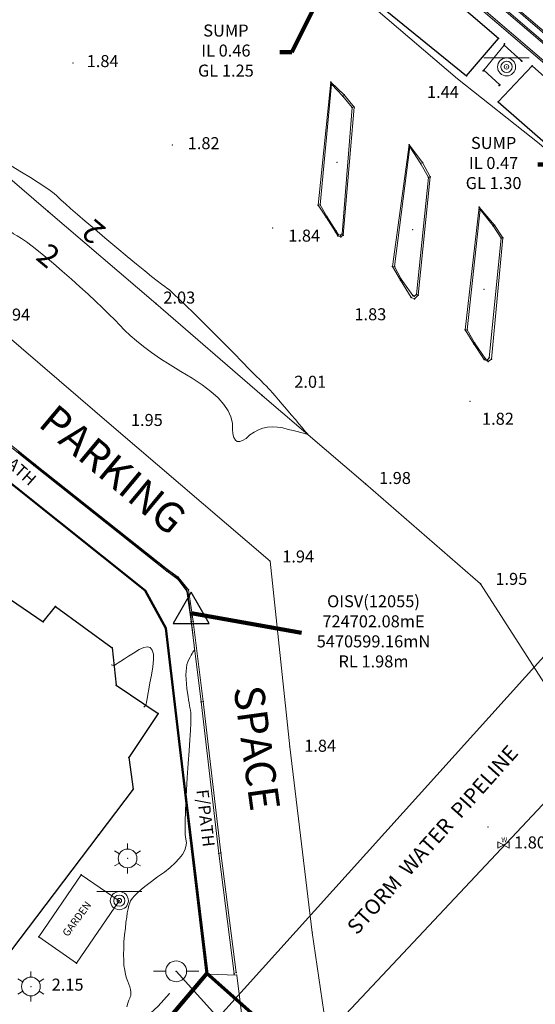
# Model space of a CAD drawing. Units: metres. Extents: x 725143 to 725570, y 5470510 to 5470792.
# Drawn here: x 725280 to 725314, y 5470672 to 5470738 of the extents above; entities that cross this region are included whole.
import ezdxf
from ezdxf.lldxf.tags import DXFTag

# ---------------------------------------------------------------- set-up
doc = ezdxf.new("R2010")
doc.units = ezdxf.units.M
doc.header["$LTSCALE"] = 0.6
for name, color, linetype, lineweight, true_color in [('ABUTTALLINES', 1, 'Continuous', 0, 0xff0000), ('BEDEDGE', 9, 'Dashed 1-1', 0, 0x808080), ('BOUNDARYLINES', 1, 'Continuous', 70, 0xff0000), ('CONTOUR1M', 7, 'Dashed 2-1', 0, 0xffa500), ('EPCOVERHEAD', 1, 'Power line', 0, 0xff0000), ('FL', 5, 'Dashed 1-1', 0, 0x0000ff), ('STMHLINES', 7, 'Stormwater', 0, 0xa9a9a9)]:
    doc.layers.add(name, color=color, linetype=linetype, lineweight=lineweight, true_color=true_color)
for name, color, linetype, lineweight in [('BLDGLINES', 7, 'Continuous', 25), ('BOUNDARYPOINTS', 7, 'Continuous', 0), ('CHAINLINKFENCE', 7, 'FENCE-CH', 0), ('CONCPAVEMENT', 7, 'Continuous', 0), ('ELEVATIONTXT', 7, 'Continuous', 0), ('HEDGE', 7, 'Continuous', 0), ('Landscape', 7, 'Continuous', 0), ('Points', 7, 'Continuous', 0), ('Roadway', 7, 'Continuous', 0), ('ROWStructures', 7, 'Continuous', 0), ('SWSTEPS', 7, 'Continuous', 0), ('TC', 7, 'Long dash dot', 0), ('TEXT', 7, 'Continuous', 0), ('UtilityElec', 7, 'Continuous', 0), ('UtilityWater', 7, 'Continuous', 0)]:
    doc.layers.add(name, color=color, linetype=linetype, lineweight=lineweight)
doc.layers.add('TOPOPOINTSP1', color=7, linetype='Continuous')
doc.styles.add('_sys_ls_Courier New', font='cour.ttf', dxfattribs={"height": 1})
doc.styles.get("Standard").update_dxf_attribs({"font": 'cour.ttf', "height": 20})
doc.styles.add('Standard-txt_0', font='txt', dxfattribs={"height": 2.5})
tags = doc.linetypes.add('Center line', pattern=[100, 50, 50]).pattern_tags.tags
tags[6:7] = [DXFTag(74, 4), DXFTag(75, 0), DXFTag(340, '0'), DXFTag(46, 1.0), DXFTag(50, 0.0), DXFTag(44, 0.0), DXFTag(45, 0.0)]
tags[4:5] = [DXFTag(74, 4), DXFTag(75, 0), DXFTag(340, '0'), DXFTag(46, 1.0), DXFTag(50, 0.0), DXFTag(44, 0.0), DXFTag(45, 0.0)]
tags = doc.linetypes.add('Dashed 1-1', pattern=[1, 0.5, -0.5]).pattern_tags.tags
tags[6:7] = [DXFTag(74, 4), DXFTag(75, 0), DXFTag(340, '0'), DXFTag(46, 1.0), DXFTag(50, 0.0), DXFTag(44, 0.0), DXFTag(45, 0.0)]
tags[4:5] = [DXFTag(74, 4), DXFTag(75, 0), DXFTag(340, '0'), DXFTag(46, 1.0), DXFTag(50, 0.0), DXFTag(44, 0.0), DXFTag(45, 0.0)]
tags = doc.linetypes.add('Dashed 2-1', pattern=[1, 0.665, -0.335]).pattern_tags.tags
tags[6:7] = [DXFTag(74, 4), DXFTag(75, 0), DXFTag(340, '0'), DXFTag(46, 1.0), DXFTag(50, 0.0), DXFTag(44, 0.0), DXFTag(45, 0.0)]
tags[4:5] = [DXFTag(74, 4), DXFTag(75, 0), DXFTag(340, '0'), DXFTag(46, 1.0), DXFTag(50, 0.0), DXFTag(44, 0.0), DXFTag(45, 0.0)]
tags = doc.linetypes.add('Fence', pattern=[100, 50, 50]).pattern_tags.tags
tags[6:7] = [DXFTag(74, 4), DXFTag(75, 0), DXFTag(340, '0'), DXFTag(46, 1.0), DXFTag(50, 0.0), DXFTag(44, 0.0), DXFTag(45, 0.0)]
tags[4:5] = [DXFTag(74, 4), DXFTag(75, 0), DXFTag(340, '0'), DXFTag(46, 1.0), DXFTag(50, 0.0), DXFTag(44, 0.0), DXFTag(45, 0.0)]
tags = doc.linetypes.add('FENCE-CH', pattern='A,0.3,-0.03,["XX",_sys_ls_Courier New,S=0.06,R=0,X=0,Y=-0.03],-0.14', length=0.47).pattern_tags.tags
tags[15:16] = [DXFTag(74, 4), DXFTag(75, 0), DXFTag(340, '0'), DXFTag(46, 1.0), DXFTag(50, 0.0), DXFTag(44, 0.0), DXFTag(45, 0.0)]
tags[4:5] = [DXFTag(74, 4), DXFTag(75, 0), DXFTag(340, '0'), DXFTag(46, 1.0), DXFTag(50, 0.0), DXFTag(44, 0.0), DXFTag(45, 0.0)]
tags = doc.linetypes.add('Long dash dot', pattern=[100, 50, 50]).pattern_tags.tags
tags[6:7] = [DXFTag(74, 4), DXFTag(75, 0), DXFTag(340, '0'), DXFTag(46, 1.0), DXFTag(50, 0.0), DXFTag(44, 0.0), DXFTag(45, 0.0)]
tags[4:5] = [DXFTag(74, 4), DXFTag(75, 0), DXFTag(340, '0'), DXFTag(46, 1.0), DXFTag(50, 0.0), DXFTag(44, 0.0), DXFTag(45, 0.0)]
tags = doc.linetypes.add('Power line', pattern=[100, 50, 50]).pattern_tags.tags
tags[6:7] = [DXFTag(74, 4), DXFTag(75, 0), DXFTag(340, '0'), DXFTag(46, 1.0), DXFTag(50, 0.0), DXFTag(44, 0.0), DXFTag(45, 0.0)]
tags[4:5] = [DXFTag(74, 4), DXFTag(75, 0), DXFTag(340, '0'), DXFTag(46, 1.0), DXFTag(50, 0.0), DXFTag(44, 0.0), DXFTag(45, 0.0)]
tags = doc.linetypes.add('Stormwater', pattern=[100, 50, 50]).pattern_tags.tags
tags[6:7] = [DXFTag(74, 4), DXFTag(75, 0), DXFTag(340, '0'), DXFTag(46, 1.0), DXFTag(50, 0.0), DXFTag(44, 0.0), DXFTag(45, 0.0)]
tags[4:5] = [DXFTag(74, 4), DXFTag(75, 0), DXFTag(340, '0'), DXFTag(46, 1.0), DXFTag(50, 0.0), DXFTag(44, 0.0), DXFTag(45, 0.0)]
doc.dimstyles.new('ISO-25', dxfattribs={"dimtxt": 2.5, "dimasz": 2.5, "dimexe": 1.25, "dimexo": 0.625, "dimtad": 1, "dimtxsty": 'Standard', "dimcen": 2.5, "dimadec": 0, "dimazin": 0, "dimtfac": 1, "dimtmove": 0, "dimatfit": 3, "dimfxl": 1, "dimarcsym": 0})

# ---------------------------------------------------------------- blocks, each defined once
blk = doc.blocks.new('Point')
blk.add_point((0, 0))
blk = doc.blocks.new('SignPost-Sign')
at = {"color": 0}
blk.add_line((-1, 0.4), (1, 0.4), dxfattribs=at)
for radius in [0.4, 0.1]:
    blk.add_circle((0, 0), radius, dxfattribs=at)
blk.add_arc((0, 0), 0.25, 92.2906, 90, dxfattribs=at)
blk = doc.blocks.new('WaterValve-WAVV')
at = {"color": 0}
for p, q in [((0.5, -0.286), (-0.5, 0.286)), ((-0.5, 0.286), (-0.5, -0.286)), ((-0.5, -0.286), (0.5, 0.286)), ((0.5, 0.286), (0.5, -0.286))]:
    blk.add_line(p, q, dxfattribs=at)
blk.add_text('W', height=0.429, dxfattribs=at).set_placement((-0.191, 0.24))
blk = doc.blocks.new('LightPole-EELP')
at = {"color": 0}
for p, q in [((0, 0.313), (0, 0.5)), ((-0.271, 0.156), (-0.433, 0.25)), ((0.271, 0.156), (0.433, 0.25)), ((-0.271, -0.156), (-0.433, -0.25)), ((0, -0.313), (0, -0.5)), ((0.271, -0.156), (0.433, -0.25))]:
    blk.add_line(p, q, dxfattribs=at)
blk.add_circle((0, 0), 0.312, dxfattribs=at)
blk = doc.blocks.new('PowerPole-EEPP')
at = {"color": 0}
for p, q in [((-0.232, 0), (-0.5, 0)), ((0.232, 0), (0.5, 0))]:
    blk.add_line(p, q, dxfattribs=at)
blk.add_circle((0, 0), 0.232, dxfattribs=at)
blk = doc.blocks.new('TRIANGLE-8', base_point=(95, 80))
for p, q in [((95, 190), (0, 25)), ((190, 25), (95, 190)), ((0, 25), (190, 25))]:
    blk.add_line(p, q)

msp = doc.modelspace()

# ---------------------------------------------------------------- linework, layer by layer
at = {"layer": 'ABUTTALLINES', "lineweight": 50}
msp.add_lwpolyline([(725292.387, 5470674.407), (725289.697, 5470697.357), (725288.317, 5470699.867), (725271.017, 5470713.637)], dxfattribs=at)
at = {"layer": 'BEDEDGE'}
for points in [[(725365.927, 5470671.677), (725368.137, 5470681.517), (725368.337, 5470682.627), (725368.317, 5470683.327), (725367.007, 5470684.187), (725360.637, 5470689.347), (725354.177, 5470695.297), (725347.327, 5470701.117), (725341.907, 5470705.787), (725336.707, 5470710.277), (725331.687, 5470714.577), (725325.647, 5470719.987), (725320.087, 5470724.787), (725314.527, 5470729.587), (725309.097, 5470733.887), (725303.667, 5470738.517), (725297.467, 5470744.007), (725287.467, 5470752.697)], [(725421.137, 5470576.747), (725410.107, 5470582.047), (725399.457, 5470587.157), (725386.527, 5470593.357), (725381.787, 5470595.457), (725380.017, 5470595.917), (725374.947, 5470599.617), (725370.087, 5470606.217), (725368.767, 5470611.057), (725355.297, 5470622.907), (725341.667, 5470633.877), (725330.547, 5470642.907), (725320.557, 5470651.557), (725309.117, 5470661.007), (725300.757, 5470668.057), (725299.427, 5470677.117), (725297.937, 5470689.467), (725296.627, 5470701.807), (725286.237, 5470710.697), (725277.667, 5470718.027), (725263.477, 5470730.297)]]:
    msp.add_lwpolyline(points, dxfattribs=at)
at = {"layer": 'BLDGLINES', "color": 4, "true_color": 0x00ffff}
for points in [[(725309.687, 5470734.087), (725311.827, 5470736.567), (725291.727, 5470753.767), (725289.597, 5470751.187), (725297.347, 5470744.307), (725303.917, 5470738.767), (725309.687, 5470734.087)], [(725323.417, 5470722.217), (725325.467, 5470724.617), (725314.057, 5470734.757), (725311.797, 5470732.367), (725317.577, 5470727.327), (725323.417, 5470722.217)], [(725261.197, 5470719.307), (725265.827, 5470715.917), (725261.947, 5470711.147), (725281.537, 5470697.767), (725282.347, 5470698.797), (725286.117, 5470696.037), (725286.387, 5470693.567), (725289.177, 5470691.677), (725287.237, 5470688.747), (725287.517, 5470686.637), (725270.617, 5470664.367), (725274.507, 5470661.267), (725271.017, 5470656.837), (725265.237, 5470661.227), (725262.497, 5470657.727), (725251.897, 5470666.047), (725247.707, 5470661.207), (725244.707, 5470661.937), (725243.407, 5470663.107), (725242.057, 5470665.287), (725242.767, 5470666.097), (725233.157, 5470676.797)]]:
    msp.add_lwpolyline(points, dxfattribs=at)
at = {"layer": 'BOUNDARYLINES', "color": 2, "lineweight": 70}
msp.add_lwpolyline([(725255.827, 5470631.357), (725312.637, 5470581.787), (725331.717, 5470571.217), (725360.117, 5470557.787), (725377.637, 5470594.857), (725362.277, 5470612.337), (725352.687, 5470620.857), (725292.387, 5470674.407), (725255.827, 5470631.357)], dxfattribs=at)
at = {"layer": 'CHAINLINKFENCE', "linetype": 'Fence', "ltscale": 2}
for points in [[(725292.507, 5470674.337), (725289.697, 5470697.357), (725288.317, 5470699.867), (725271.017, 5470713.637), (725269.607, 5470721.317), (725259.877, 5470730.247)], [(725318.627, 5470576.147), (725311.377, 5470582.317), (725300.157, 5470591.807), (725290.727, 5470599.817), (725278.577, 5470610.067), (725271.007, 5470616.457), (725260.197, 5470625.557), (725256.147, 5470631.237), (725262.617, 5470638.907), (725268.577, 5470646.077), (725277.547, 5470656.607), (725292.507, 5470674.337), (725294.407, 5470674.277), (725295.487, 5470665.637), (725301.927, 5470659.937), (725312.157, 5470651.197), (725319.737, 5470644.927), (725327.247, 5470638.837), (725336.477, 5470631.047), (725352.077, 5470617.847), (725352.597, 5470615.577), (725352.057, 5470614.407)]]:
    msp.add_lwpolyline(points, dxfattribs=at)
at = {"layer": 'CONCPAVEMENT'}
msp.add_lwpolyline([(725283.747, 5470675.077), (725286.597, 5470679.227), (725284.057, 5470680.947), (725281.237, 5470676.817), (725283.747, 5470675.077)], dxfattribs=at)
at = {"layer": 'CONTOUR1M', "flags": 128}
msp.add_lwpolyline([(725297.477, 5470710.677), (725297.837, 5470710.577), (725298.157, 5470710.497), (725298.437, 5470710.427), (725298.667, 5470710.367), (725298.847, 5470710.317), (725298.987, 5470710.287), (725299.077, 5470710.257), (725299.127, 5470710.247), (725299.127, 5470710.247), (725299.087, 5470710.297), (725299.007, 5470710.387), (725298.887, 5470710.527), (725298.737, 5470710.717), (725298.537, 5470710.947), (725298.307, 5470711.227), (725298.027, 5470711.547), (725297.717, 5470711.917), (725297.437, 5470712.247), (725297.187, 5470712.547), (725296.967, 5470712.797), (725296.787, 5470713.007), (725296.637, 5470713.187), (725296.507, 5470713.317), (725296.417, 5470713.417), (725296.357, 5470713.467), (725296.217, 5470713.607), (725295.987, 5470713.837), (725295.667, 5470714.157), (725295.267, 5470714.567), (725294.777, 5470715.057), (725294.207, 5470715.637), (725293.547, 5470716.307), (725292.797, 5470717.057), (725292.127, 5470717.727), (725291.537, 5470718.317), (725291.027, 5470718.817), (725290.587, 5470719.237), (725290.227, 5470719.577), (725289.947, 5470719.827), (725289.737, 5470719.987), (725289.617, 5470720.067), (725289.407, 5470720.227), (725289.117, 5470720.447), (725288.737, 5470720.747), (725288.287, 5470721.117), (725287.747, 5470721.557), (725287.127, 5470722.077), (725286.427, 5470722.657), (725285.637, 5470723.317), (725284.947, 5470723.907), (725284.327, 5470724.427), (725283.807, 5470724.877), (725283.357, 5470725.267), (725283.007, 5470725.577), (725282.737, 5470725.827), (725282.547, 5470726.007), (725282.447, 5470726.117), (725282.267, 5470726.267), (725281.997, 5470726.467), (725281.647, 5470726.707), (725281.207, 5470726.987), (725280.687, 5470727.317), (725280.087, 5470727.687), (725279.397, 5470728.097), (725278.627, 5470728.557), (725277.947, 5470728.957), (725277.367, 5470729.297), (725276.887, 5470729.587), (725276.497, 5470729.817), (725276.217, 5470729.987), (725276.017, 5470730.097), (725275.927, 5470730.157), (725275.927, 5470730.157), (725275.967, 5470730.057), (725276.057, 5470729.867), (725276.187, 5470729.587), (725276.357, 5470729.197), (725276.577, 5470728.727), (725276.837, 5470728.147), (725277.147, 5470727.477), (725277.497, 5470726.717), (725277.827, 5470726.027), (725278.147, 5470725.427), (725278.457, 5470724.897), (725278.757, 5470724.447), (725279.037, 5470724.087), (725279.297, 5470723.797), (725279.557, 5470723.587), (725279.797, 5470723.457), (725280.087, 5470723.277), (725280.417, 5470723.047), (725280.797, 5470722.767), (725281.227, 5470722.427), (725281.697, 5470722.037), (725282.217, 5470721.597), (725282.787, 5470721.107), (725283.407, 5470720.567), (725283.977, 5470720.047), (725284.517, 5470719.557), (725285.017, 5470719.097), (725285.477, 5470718.657), (725285.907, 5470718.247), (725286.287, 5470717.857), (725286.637, 5470717.497), (725286.947, 5470717.167), (725287.307, 5470716.817), (725287.737, 5470716.457), (725288.207, 5470716.077), (725288.747, 5470715.687), (725289.337, 5470715.277), (725289.987, 5470714.857), (725290.687, 5470714.427), (725291.447, 5470713.977), (725292.117, 5470713.527), (725292.687, 5470713.097), (725293.167, 5470712.667), (725293.547, 5470712.237), (725293.827, 5470711.817), (725294.017, 5470711.407), (725294.117, 5470710.997), (725294.117, 5470710.597), (725294.147, 5470710.267), (725294.217, 5470710.027), (725294.317, 5470709.857), (725294.447, 5470709.767), (725294.607, 5470709.767), (725294.797, 5470709.837), (725295.027, 5470709.977), (725295.287, 5470710.207), (725295.557, 5470710.397), (725295.847, 5470710.537), (725296.147, 5470710.647), (725296.457, 5470710.717), (725296.787, 5470710.737), (725297.117, 5470710.727), (725297.477, 5470710.677)], dxfattribs=at)
at = {"layer": 'CONTOUR1M'}
for points in [[(725287.087, 5470672.167), (725287.167, 5470672.417), (725287.237, 5470672.617), (725287.287, 5470672.747), (725287.327, 5470672.827), (725287.357, 5470672.927), (725287.367, 5470673.037), (725287.357, 5470673.167), (725287.337, 5470673.317), (725287.297, 5470673.487), (725287.237, 5470673.667), (725287.167, 5470673.857), (725287.077, 5470674.077), (725287.007, 5470674.327), (725286.957, 5470674.607), (725286.907, 5470674.917), (725286.887, 5470675.257), (725286.877, 5470675.637), (725286.887, 5470676.047), (725286.907, 5470676.487), (725286.947, 5470676.957), (725286.997, 5470677.387), (725287.037, 5470677.777), (725287.087, 5470678.127), (725287.127, 5470678.427), (725287.187, 5470678.687), (725287.237, 5470678.907), (725287.287, 5470679.087), (725287.347, 5470679.217), (725287.457, 5470679.377), (725287.617, 5470679.557), (725287.817, 5470679.757), (725288.077, 5470679.987), (725288.377, 5470680.237), (725288.737, 5470680.507), (725289.137, 5470680.807), (725289.597, 5470681.127), (725289.987, 5470681.437), (725290.317, 5470681.737), (725290.587, 5470682.027), (725290.797, 5470682.307), (725290.947, 5470682.577), (725291.027, 5470682.827), (725291.057, 5470683.067), (725291.017, 5470683.307), (725290.987, 5470683.627), (725290.977, 5470684.037), (725290.977, 5470684.537), (725290.997, 5470685.127), (725291.027, 5470685.797), (725291.067, 5470686.567), (725291.117, 5470687.417), (725291.187, 5470688.357), (725291.247, 5470689.197), (725291.287, 5470689.917), (725291.327, 5470690.537), (725291.347, 5470691.037), (725291.357, 5470691.437), (725291.357, 5470691.727), (725291.337, 5470691.907), (725291.317, 5470691.977), (725291.287, 5470692.077), (725291.257, 5470692.217), (725291.237, 5470692.377), (725291.197, 5470692.577), (725291.167, 5470692.797), (725291.137, 5470693.057), (725291.097, 5470693.347), (725291.057, 5470693.657), (725291.037, 5470693.957), (725291.027, 5470694.227), (725291.037, 5470694.487), (725291.067, 5470694.717), (725291.097, 5470694.927), (725291.157, 5470695.107), (725291.227, 5470695.277), (725291.307, 5470695.417), (725291.377, 5470695.547), (725291.447, 5470695.657), (725291.497, 5470695.747), (725291.537, 5470695.817), (725291.567, 5470695.867), (725291.587, 5470695.907), (725291.597, 5470695.927), (725291.597, 5470695.957), (725291.587, 5470696.017), (725291.577, 5470696.097), (725291.567, 5470696.217), (725291.547, 5470696.367), (725291.537, 5470696.537), (725291.507, 5470696.747), (725291.487, 5470696.977), (725291.457, 5470697.187), (725291.437, 5470697.377), (725291.427, 5470697.547), (725291.407, 5470697.687), (725291.397, 5470697.807), (725291.387, 5470697.907), (725291.387, 5470697.987), (725291.387, 5470698.047), (725291.387, 5470698.087), (725291.377, 5470698.127), (725291.377, 5470698.147), (725291.377, 5470698.167), (725291.377, 5470698.167), (725291.377, 5470698.167), (725291.377, 5470698.147), (725291.377, 5470698.127), (725291.367, 5470698.117), (725291.367, 5470698.127), (725291.357, 5470698.157), (725291.347, 5470698.207), (725291.337, 5470698.277), (725291.327, 5470698.367), (725291.317, 5470698.477), (725291.297, 5470698.597), (725291.287, 5470698.727), (725291.267, 5470698.847), (725291.257, 5470698.957), (725291.237, 5470699.067), (725291.227, 5470699.177), (725291.207, 5470699.287), (725291.197, 5470699.387), (725291.187, 5470699.487), (725291.167, 5470699.587), (725291.147, 5470699.667), (725291.137, 5470699.747), (725291.107, 5470699.817), (725291.087, 5470699.877), (725291.067, 5470699.937), (725291.047, 5470699.987), (725291.017, 5470700.027), (725290.987, 5470700.067), (725290.957, 5470700.117), (725290.917, 5470700.167), (725290.877, 5470700.217), (725290.837, 5470700.267), (725290.787, 5470700.327), (725290.737, 5470700.387), (725290.687, 5470700.457), (725290.637, 5470700.507), (725290.597, 5470700.567), (725290.547, 5470700.617), (725290.507, 5470700.657), (725290.467, 5470700.697), (725290.427, 5470700.737), (725290.397, 5470700.767), (725290.367, 5470700.787), (725290.327, 5470700.817), (725290.287, 5470700.847), (725290.247, 5470700.877), (725290.197, 5470700.907), (725290.157, 5470700.947), (725290.107, 5470700.987), (725290.047, 5470701.027), (725289.987, 5470701.067), (725289.887, 5470701.147), (725289.747, 5470701.257), (725289.567, 5470701.397), (725289.347, 5470701.577), (725289.077, 5470701.777), (725288.777, 5470702.017), (725288.427, 5470702.297), (725288.037, 5470702.607), (725287.607, 5470702.947), (725287.137, 5470703.317), (725286.627, 5470703.717), (725286.077, 5470704.157), (725285.477, 5470704.627), (725284.847, 5470705.127), (725284.167, 5470705.657), (725283.457, 5470706.227), (725282.737, 5470706.797), (725282.017, 5470707.367), (725281.297, 5470707.937), (725280.577, 5470708.517), (725279.847, 5470709.097)], [(725286.057, 5470694.917), (725286.147, 5470694.887), (725286.217, 5470694.867), (725286.247, 5470694.857), (725286.297, 5470694.887), (725286.387, 5470694.947), (725286.527, 5470695.037), (725286.707, 5470695.157), (725286.937, 5470695.307), (725287.217, 5470695.487), (725287.537, 5470695.697), (725287.907, 5470695.937), (725288.217, 5470696.077), (725288.467, 5470696.117), (725288.657, 5470696.057), (725288.787, 5470695.887), (725288.867, 5470695.627), (725288.877, 5470695.257), (725288.837, 5470694.787), (725288.727, 5470694.217), (725288.637, 5470693.717), (725288.567, 5470693.287), (725288.497, 5470692.937), (725288.447, 5470692.647), (725288.407, 5470692.437), (725288.387, 5470692.297), (725288.367, 5470692.217), (725288.347, 5470692.197), (725288.297, 5470692.157), (725288.227, 5470692.097)]]:
    msp.add_lwpolyline(points, dxfattribs=at)
at = {"layer": 'EPCOVERHEAD', "ltscale": 3}
msp.add_lwpolyline([(725448.567, 5470581.077), (725416.277, 5470592.457), (725380.697, 5470594.337), (725344.327, 5470624.217), (725310.217, 5470652.527), (725290.377, 5470674.527)], dxfattribs=at)
at = {"layer": 'FL', "color": 0, "linetype": 'Dashed 1-1'}
for points in [[(725375.647, 5470682.907), (725367.827, 5470689.567), (725361.357, 5470695.027), (725354.597, 5470700.847), (725347.807, 5470706.657), (725341.347, 5470712.217), (725328.767, 5470722.987), (725314.897, 5470734.877), (725301.377, 5470746.467), (725291.037, 5470755.507), (725283.927, 5470768.247)], [(725309.597, 5470717.197), (725310.177, 5470716.267), (725310.877, 5470715.227), (725311.127, 5470715.097), (725311.367, 5470715.237), (725312.107, 5470723.317), (725311.567, 5470724.147), (725310.527, 5470725.357)]]:
    msp.add_lwpolyline(points, dxfattribs=at)
at = {"layer": 'FL', "color": 0}
msp.add_lwpolyline([(725300.977, 5470723.707), (725300.357, 5470724.687), (725299.817, 5470725.497), (725300.677, 5470733.667), (725301.547, 5470732.827), (725302.217, 5470732.007), (725301.487, 5470723.487), (725301.327, 5470723.387), (725301.137, 5470723.447), (725300.977, 5470723.707)], close=True, dxfattribs=at)
at = {"layer": 'FL', "color": 5, "linetype": 'Dashed 1-1', "true_color": 0x0000ff}
msp.add_lwpolyline([(725260.467, 5470730.547), (725260.457, 5470730.617), (725261.547, 5470730.777), (725268.937, 5470724.287), (725270.247, 5470723.027), (725271.217, 5470721.587), (725271.627, 5470720.107), (725272.297, 5470716.387), (725272.227, 5470715.287), (725280.987, 5470708.247), (725289.797, 5470701.247), (725290.507, 5470700.737), (725291.197, 5470699.897), (725291.517, 5470697.797), (725292.177, 5470692.467), (725293.357, 5470682.417), (725294.367, 5470674.457)], dxfattribs=at)
at = {"layer": 'FL', "color": 0, "linetype": 'Dashed 1-1'}
msp.add_lwpolyline([(725304.767, 5470721.407), (725305.297, 5470720.507), (725306.017, 5470719.357), (725306.237, 5470719.257), (725306.477, 5470719.497), (725307.287, 5470727.377), (725306.757, 5470728.317), (725305.887, 5470729.497), (725304.767, 5470721.407)], close=True, dxfattribs=at)
at = {"layer": 'FL', "color": 0}
msp.add_lwpolyline([(725309.597, 5470717.197), (725310.527, 5470725.357)], dxfattribs=at)
at = {"layer": 'HEDGE'}
msp.add_lwpolyline([(725289.927, 5470673.047), (725289.177, 5470672.217), (725288.407, 5470671.497), (725285.517, 5470667.487), (725282.867, 5470664.457), (725281.527, 5470663.087), (725280.357, 5470661.567), (725279.287, 5470660.097)], dxfattribs=at)
at = {"layer": 'Landscape', "color": 7, "linetype": 'Continuous', "true_color": 0xffffff}
for points in [[(725375.987, 5470684.747), (725376.147, 5470685.107), (725369.217, 5470691.067), (725368.897, 5470690.817), (725362.517, 5470696.307), (725362.777, 5470696.577), (725355.897, 5470702.427), (725355.667, 5470702.137), (725348.897, 5470707.997), (725349.107, 5470708.277), (725342.707, 5470713.777), (725342.437, 5470713.467), (725329.877, 5470724.237), (725330.157, 5470724.517), (725316.167, 5470736.447), (725315.917, 5470736.127), (725302.407, 5470747.677), (725302.637, 5470748.007), (725292.657, 5470756.477), (725292.297, 5470756.287), (725285.277, 5470768.967), (725285.637, 5470769.157)], [(725375.677, 5470683.027), (725375.787, 5470684.117), (725368.447, 5470690.377), (725367.897, 5470689.657), (725361.457, 5470695.127), (725362.077, 5470695.777), (725355.247, 5470701.657), (725354.687, 5470700.937), (725347.907, 5470706.757), (725348.477, 5470707.457), (725342.097, 5470712.967), (725341.417, 5470712.297), (725328.867, 5470723.077), (725329.437, 5470723.747), (725315.507, 5470735.637), (725314.987, 5470734.957), (725301.477, 5470746.547), (725302.047, 5470747.147), (725291.777, 5470755.997), (725291.147, 5470755.587), (725284.047, 5470768.297), (725284.727, 5470768.647)], [(725375.827, 5470684.217), (725375.957, 5470684.597), (725368.807, 5470690.757), (725368.527, 5470690.437), (725362.167, 5470695.917), (725362.437, 5470696.207), (725355.567, 5470702.037), (725355.327, 5470701.727), (725348.557, 5470707.567), (725348.777, 5470707.867), (725342.367, 5470713.387), (725342.147, 5470713.047), (725329.507, 5470723.857), (725329.787, 5470724.157), (725315.847, 5470736.057), (725315.567, 5470735.717), (725302.107, 5470747.227), (725302.387, 5470747.627), (725292.207, 5470756.237), (725291.857, 5470756.007), (725284.807, 5470768.697), (725285.177, 5470768.917)]]:
    msp.add_lwpolyline(points, dxfattribs=at)
at = {"layer": 'Roadway', "color": 2, "linetype": 'Center line', "ltscale": 5, "true_color": 0xffff00}
msp.add_lwpolyline([(725267.457, 5470737.447), (725274.677, 5470731.227), (725281.857, 5470725.057), (725289.017, 5470718.947), (725296.107, 5470712.837), (725302.977, 5470706.947), (725310.627, 5470700.307), (725315.287, 5470693.057), (725318.597, 5470687.917), (725321.197, 5470685.587), (725328.017, 5470679.407), (725334.387, 5470673.057), (725340.657, 5470665.937)], dxfattribs=at)
at = {"layer": 'Roadway', "color": 7, "linetype": 'Continuous', "true_color": 0xffffff}
for points in [[(725313.367, 5470735.057), (725313.327, 5470735.107), (725312.207, 5470736.127), (725310.837, 5470734.467), (725311.917, 5470733.487)], [(725304.897, 5470721.397), (725305.347, 5470720.567), (725306.117, 5470719.477), (725306.217, 5470719.427), (725306.377, 5470719.547), (725307.167, 5470727.327), (725306.647, 5470728.237), (725305.917, 5470729.357)], [(725309.747, 5470717.187), (725310.217, 5470716.327), (725310.957, 5470715.257), (725311.097, 5470715.207), (725311.207, 5470715.337), (725311.997, 5470723.287), (725311.457, 5470724.107), (725310.597, 5470725.207)]]:
    msp.add_lwpolyline(points, dxfattribs=at)
at = {"layer": 'Roadway', "color": 0, "linetype": 'Continuous'}
msp.add_lwpolyline([(725301.027, 5470723.747), (725301.157, 5470723.527), (725301.307, 5470723.487), (725301.427, 5470723.587), (725302.097, 5470731.977), (725301.477, 5470732.727), (725300.707, 5470733.527), (725299.957, 5470725.507), (725300.407, 5470724.727)], dxfattribs=at)
at = {"layer": 'STMHLINES'}
for points in [[(725339.247, 5470722.537), (725258.657, 5470633.207)], [(725262.127, 5470629.617), (725345.007, 5470717.787)]]:
    msp.add_lwpolyline(points, dxfattribs=at)
at = {"layer": 'SWSTEPS'}
for points in [[(725315.847, 5470736.057), (725302.387, 5470747.627)], [(725302.047, 5470747.147), (725315.507, 5470735.637)]]:
    msp.add_lwpolyline(points, dxfattribs=at)
at = {"layer": 'TC', "color": 7, "linetype": 'Continuous', "true_color": 0xffffff}
msp.add_lwpolyline([(725260.467, 5470730.547), (725261.597, 5470730.737), (725268.867, 5470724.197), (725270.137, 5470722.937), (725271.087, 5470721.527), (725271.477, 5470720.037), (725272.157, 5470716.357), (725272.137, 5470715.227), (725280.917, 5470708.177), (725289.767, 5470701.147), (725290.507, 5470700.587), (725291.097, 5470699.817), (725291.367, 5470697.797), (725292.047, 5470692.447), (725293.217, 5470682.367), (725294.247, 5470674.357)], dxfattribs=at)
at = {"layer": 'TC'}
for points in [[(725305.917, 5470729.357), (725304.897, 5470721.397)], [(725310.597, 5470725.207), (725309.747, 5470717.187)], [(725300.407, 5470724.727), (725301.027, 5470723.747)]]:
    msp.add_lwpolyline(points, dxfattribs=at)

# ---------------------------------------------------------------- block references
at = {"linetype": 'Continuous'}
for p in [(725311.827, 5470736.567), (725312.207, 5470736.127), (725312.227, 5470736.227), (725313.327, 5470735.107), (725313.367, 5470735.057), (725310.797, 5470734.417), (725310.837, 5470734.467), (725314.057, 5470734.757), (725309.687, 5470734.087), (725300.677, 5470733.667), (725300.707, 5470733.527), (725311.857, 5470733.457), (725311.917, 5470733.487), (725301.477, 5470732.727), (725301.547, 5470732.827), (725311.797, 5470732.367), (725302.097, 5470731.977), (725302.217, 5470732.007), (725305.887, 5470729.497), (725305.917, 5470729.357), (725306.647, 5470728.237), (725306.757, 5470728.317), (725307.167, 5470727.327), (725307.287, 5470727.377), (725299.817, 5470725.497), (725299.957, 5470725.507), (725310.527, 5470725.357), (725310.597, 5470725.207), (725281.857, 5470725.057), (725300.357, 5470724.687), (725300.407, 5470724.727), (725311.457, 5470724.107), (725311.567, 5470724.147), (725300.977, 5470723.707), (725301.027, 5470723.747), (725301.137, 5470723.447), (725301.157, 5470723.527), (725301.307, 5470723.487), (725301.327, 5470723.387), (725301.427, 5470723.587), (725301.487, 5470723.487), (725311.997, 5470723.287), (725312.107, 5470723.317), (725304.767, 5470721.407), (725304.897, 5470721.397), (725305.297, 5470720.507), (725305.347, 5470720.567), (725306.017, 5470719.357), (725306.117, 5470719.477), (725306.217, 5470719.427), (725306.377, 5470719.547), (725306.477, 5470719.497), (725289.017, 5470718.947), (725306.237, 5470719.257), (725309.597, 5470717.197), (725309.747, 5470717.187), (725310.177, 5470716.267), (725310.217, 5470716.327), (725311.207, 5470715.337), (725310.877, 5470715.227), (725310.957, 5470715.257), (725311.097, 5470715.207), (725311.127, 5470715.097), (725311.367, 5470715.237), (725296.107, 5470712.837), (725280.917, 5470708.177), (725280.987, 5470708.247), (725302.977, 5470706.947), (725289.767, 5470701.147), (725289.797, 5470701.247), (725290.507, 5470700.737), (725290.507, 5470700.587), (725310.627, 5470700.307), (725291.097, 5470699.817), (725291.197, 5470699.897), (725282.347, 5470698.797), (725281.537, 5470697.767), (725291.367, 5470697.797), (725291.517, 5470697.797), (725286.117, 5470696.037), (725286.387, 5470693.567), (725292.047, 5470692.447), (725292.177, 5470692.467), (725289.177, 5470691.677), (725287.237, 5470688.747), (725287.517, 5470686.637), (725285.207, 5470683.597), (725293.217, 5470682.367), (725293.357, 5470682.417), (725284.057, 5470680.947), (725286.597, 5470679.227), (725281.237, 5470676.817), (725283.747, 5470675.077), (725294.247, 5470674.357), (725294.367, 5470674.457)]:
    msp.add_blockref('Point', p, dxfattribs=at)
at = {"layer": 'BOUNDARYPOINTS', "linetype": 'Continuous'}
msp.add_blockref('Point', (725292.387, 5470674.407), dxfattribs=at)
at = {"layer": 'Points', "linetype": 'Continuous'}
for p in [(725283.507, 5470734.937), (725309.097, 5470733.887), (725290.117, 5470729.487), (725301.087, 5470728.327), (725296.797, 5470723.977), (725306.107, 5470723.857), (725310.867, 5470719.887), (725303.297, 5470718.127), (725309.937, 5470712.437), (725286.237, 5470710.697), (725296.627, 5470701.807), (725288.317, 5470699.867), (725291.377, 5470698.347), (725291.377, 5470698.337), (725289.697, 5470697.357), (725297.937, 5470689.467), (725311.117, 5470684.127), (725299.427, 5470677.117), (725292.507, 5470674.337), (725294.407, 5470674.277), (725289.927, 5470673.047)]:
    msp.add_blockref('Point', p, dxfattribs=at)
at = {"layer": 'ROWStructures', "color": 24, "linetype": 'Continuous', "lineweight": -3, "true_color": 0xa52a2a, "xscale": 1.5, "yscale": 1.5}
for p in [(725312.357, 5470734.687), (725286.597, 5470679.227)]:
    msp.add_blockref('SignPost-Sign', p, dxfattribs=at)
at = {"layer": 'ROWStructures', "linetype": 'Continuous'}
msp.add_blockref('Point', (725312.357, 5470734.687), dxfattribs=at)
at = {"layer": 'TOPOPOINTSP1', "xscale": 0.01263200002722442, "yscale": 0.01263200026005507, "zscale": 0.012632}
msp.add_blockref('TRIANGLE-8', (725291.377, 5470698.347, 1.981), dxfattribs=at)
at = {"layer": 'UtilityElec', "color": 2, "linetype": 'Continuous', "lineweight": -3, "true_color": 0xffff00}
for name, p, xscale, yscale in [('LightPole-EELP', (725287.147, 5470682.037), 2, 2), ('PowerPole-EEPP', (725290.377, 5470674.527), 3, 3), ('LightPole-EELP', (725280.717, 5470673.517), 2, 2)]:
    msp.add_blockref(name, p, dxfattribs=dict(at, xscale=xscale, yscale=yscale))
at = {"layer": 'UtilityElec', "linetype": 'Continuous'}
for p in [(725287.147, 5470682.037), (725290.377, 5470674.527), (725280.717, 5470673.517)]:
    msp.add_blockref('Point', p, dxfattribs=at)
at = {"layer": 'UtilityWater', "color": 5, "linetype": 'Continuous', "lineweight": -3, "true_color": 0x0000ff, "xscale": 0.75, "yscale": 0.75}
msp.add_blockref('WaterValve-WAVV', (725312.157, 5470682.927), dxfattribs=at)
at = {"layer": 'UtilityWater', "linetype": 'Continuous'}
msp.add_blockref('Point', (725312.157, 5470682.927), dxfattribs=at)

# ---------------------------------------------------------------- texts
at = {"layer": 'CONTOUR1M', "char_height": 1.5, "attachment_point": 5, "style": 'Standard-txt_0'}
for insert, rotation in [((725284.997, 5470723.867), 139.74996), ((725281.757, 5470721.987), 320.23669)]:
    msp.add_mtext('2', dxfattribs=dict(at, insert=insert, rotation=rotation))
at = {"layer": 'ELEVATIONTXT', "char_height": 0.8, "attachment_point": 5}
for s, insert in [('SUMP\\PIL 0.46\\PGL 1.25', (725293.687, 5470735.667)), ('1.84', (725285.487, 5470734.967)), ('1.44', (725308.127, 5470732.917)), ('1.82', (725292.207, 5470729.507)), ('SUMP\\PIL 0.47\\PGL 1.30', (725311.497, 5470728.187)), ('1.84', (725298.897, 5470723.357)), ('2.03', (725290.587, 5470719.237)), ('1.94', (725279.607, 5470718.107)), ('1.83', (725303.297, 5470718.127)), ('2.01', (725299.297, 5470713.637)), ('1.95', (725288.427, 5470711.097)), ('1.82', (725311.787, 5470711.177)), ('1.98', (725304.937, 5470707.237)), ('1.94', (725298.497, 5470702.017)), ('1.95', (725312.677, 5470700.527)), ('1.84', (725299.957, 5470689.427)), ('1.80', (725313.917, 5470682.997)), ('2.15', (725283.157, 5470673.537))]:
    msp.add_mtext(s, dxfattribs=dict(at, insert=insert))
at = {"layer": 'TEXT', "attachment_point": 5}
for s, insert, char_height, rotation in [('PARKING', (725286.017, 5470707.707), 2, 320.10158), ('F/PATH', (725279.387, 5470708.267), 0.8, 318.46268), ('SPACE', (725295.497, 5470689.347), 2, 277.85465), ('STORM  WATER  PIPELINE', (725307.527, 5470683.197), 1, 48.24205), ('F/PATH', (725292.237, 5470684.707), 0.8, 276.50528), ('GARDEN', (725283.817, 5470677.977), 0.5, 53.44404)]:
    msp.add_mtext(s, dxfattribs=dict(at, insert=insert, char_height=char_height, rotation=rotation))
at = {"layer": 'TEXT', "insert": (725303.507, 5470697.037), "char_height": 0.8, "attachment_point": 5}
msp.add_mtext('OISV(12055)\\P724702.08mE\\P5470599.16mN\\PRL 1.98m', dxfattribs=at)

# ---------------------------------------------------------------- leaders
at = {"layer": 'ELEVATIONTXT', "annotation_type": 0, "has_hookline": 1, "hookline_direction": 1}
for points, text_width in [([(725302.727, 5470744.937), (725298.065, 5470735.667), (725297.265, 5470735.667)], 5.655), ([(725318.377, 5470731.387, 0.468), (725315.247, 5470728.187, 0.468), (725314.447, 5470728.187, 0.468)], 5.638)]:
    msp.add_leader(points, dimstyle='ISO-25', override={"dimscale": 1, "dimtxt": 0.4, "dimasz": 0.8, "dimtad": 0, "dimclrd": 256, "dimlwd": 65533}, dxfattribs=dict(at, text_width=text_width))
at = {"layer": 'TEXT', "annotation_type": 0, "has_hookline": 1, "hookline_direction": 1, "text_width": 9.898, "horizontal_direction": (-1, 0, 0)}
msp.add_leader([(725291.377, 5470698.347, 1.981), (725298.727, 5470697.037, 1.981)], dimstyle='ISO-25', override={"dimscale": 1, "dimtxt": 0.4, "dimasz": 0.8, "dimtad": 0, "dimclrd": 256, "dimlwd": 65533}, dxfattribs=at)

doc.saveas('drawing.dxf')
